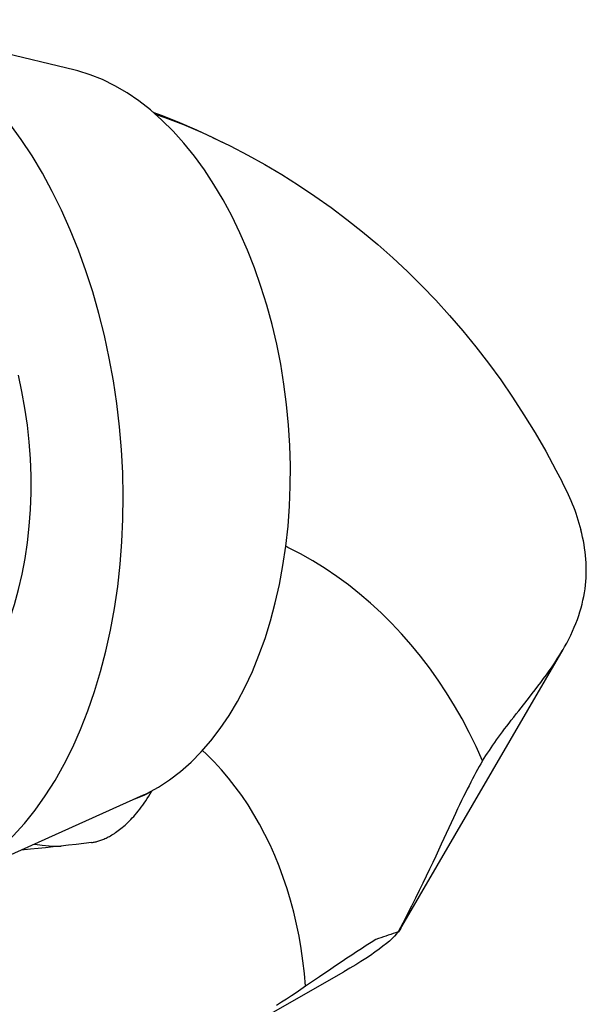
# Model space of a CAD drawing. Units: millimetres. Extents: x 0 to 420, y 0 to 297.
# Drawn here: x 374 to 380, y 119 to 131 of the extents above; entities that cross this region are included whole.
import ezdxf

# ---------------------------------------------------------------- set-up
doc = ezdxf.new("R2010")
doc.units = ezdxf.units.MM
doc.header["$LTSCALE"] = 23.1
doc.layers.add('607299104-000_CL', color=7, linetype='CONTINUOUS')
doc.layers.add('607426327-000_CL', color=7, linetype='CONTINUOUS')

msp = doc.modelspace()

# ---------------------------------------------------------------- linework, layer by layer
at = {"layer": '607299104-000_CL', "color": 7, "linetype": 'CONTINUOUS'}
for p, q in [((374.5853, 129.967), (372.2344, 130.5369)), ((375.3525, 121.7872), (373.1487, 120.79))]:
    msp.add_line(p, q, dxfattribs=at)
for points in [[(376.9618, 124.5979), (376.9863, 124.8212), (377.003, 125.0462), (377.012, 125.2729), (377.0132, 125.502), (377.0067, 125.733), (376.9924, 125.9634), (376.9704, 126.1932), (376.9408, 126.4225), (376.9036, 126.6494), (376.8589, 126.8742), (376.8068, 127.0966), (376.7477, 127.3144), (376.6817, 127.5272), (376.6089, 127.7353), (376.5296, 127.9372), (376.4438, 128.1331), (376.3517, 128.3228), (376.2542, 128.5043), (376.1514, 128.677), (376.0433, 128.8415), (375.9306, 128.9965), (375.813, 129.1423), (375.6908, 129.2786), (375.5654, 129.404), (375.437, 129.5181), (375.3054, 129.6211), (375.1714, 129.7126), (375.0348, 129.7924), (374.8958, 129.8605), (374.7561, 129.9162), (374.6159, 129.9593), (374.5853, 129.967)], [(375.0662, 124.1393), (375.0942, 124.3917), (375.1138, 124.6461), (375.125, 124.9026), (375.1279, 125.162), (375.1225, 125.4234), (375.1087, 125.6844), (375.0867, 125.9446), (375.0564, 126.2043), (375.018, 126.4621), (374.9713, 126.7181), (374.9165, 126.9721), (374.8543, 127.2213), (374.7846, 127.4654), (374.7073, 127.7047), (374.623, 127.9379), (374.5314, 128.1654), (374.4327, 128.3869), (374.3279, 128.5999), (374.2173, 128.804), (374.1007, 128.9996), (373.9787, 129.1857), (373.8511, 129.3623)], [(374.0496, 124.6379), (374.0697, 124.8235), (374.0831, 125.0104), (374.0897, 125.1988), (374.0894, 125.3891), (374.0823, 125.5808), (374.0686, 125.772), (374.048, 125.9626), (374.0207, 126.1526), (373.9869, 126.3402), (373.9467, 126.5253)], [(372.3843, 122.3202), (372.4871, 122.3343), (372.6014, 122.3607), (372.7134, 122.3979), (372.8233, 122.446), (372.931, 122.5049), (373.0355, 122.5741), (373.1368, 122.6537), (373.2348, 122.7434), (373.3285, 122.8425), (373.418, 122.951), (373.5033, 123.0689), (373.5834, 123.1949), (373.6585, 123.3291), (373.7284, 123.4714), (373.7926, 123.6205), (373.8509, 123.7763), (373.9034, 123.9388), (373.9495, 124.1064), (373.9892, 124.2785), (374.0226, 124.4556), (374.0496, 124.6379)], [(375.3525, 121.7871), (375.395, 121.8071), (375.5248, 121.877), (375.6518, 121.9592), (375.7748, 122.0528), (375.8934, 122.1577), (376.0078, 122.2739), (376.1173, 122.4006), (376.222, 122.5381), (376.3216, 122.6861), (376.4153, 122.843), (376.5028, 123.0088), (376.5844, 123.1836), (376.6592, 123.3659), (376.7274, 123.5559), (376.7889, 123.7534), (376.8432, 123.9566), (376.89, 124.1647), (376.9295, 124.3785), (376.9618, 124.5979)], [(373.1487, 120.79), (373.1919, 120.8102), (373.3386, 120.888), (373.4824, 120.9792), (373.6229, 121.0833), (373.7586, 121.1994), (373.8892, 121.3272), (374.0151, 121.4668), (374.1354, 121.6176), (374.2505, 121.7799), (374.3601, 121.9533), (374.463, 122.136), (374.5591, 122.3277), (374.6485, 122.5288), (374.7307, 122.7379), (374.8058, 122.9553), (374.8737, 123.1807), (374.9338, 123.412), (374.9858, 123.6485), (375.0299, 123.891), (375.0662, 124.1393)]]:
    msp.add_lwpolyline(points, dxfattribs=at)
at = {"layer": '607426327-000_CL', "color": 7, "linetype": 'CONTINUOUS'}
for p, q in [((375.9563, 129.2933), (376.1467, 129.2049)), ((376.1467, 129.2049), (376.2444, 129.1565)), ((376.9861, 124.5828), (376.9604, 124.595)), ((378.2688, 120.3055), (380.0872, 123.4304)), ((379.5865, 122.739), (379.7073, 122.8922)), ((375.4512, 121.8315), (375.4564, 121.8401)), ((374.0828, 121.1763), (373.9796, 121.166)), ((378.2302, 120.2454), (378.2101, 120.2208)), ((378.251, 120.2812), (378.2413, 120.2664)), ((378.2605, 120.2961), (378.251, 120.2812)), ((378.27, 120.3109), (378.2605, 120.2961)), ((374.6726, 118.1135), (377.6145, 119.7942))]:
    msp.add_line(p, q, dxfattribs=at)
at = {"layer": '607426327-000_CL', "color": 9, "linetype": 'CONTINUOUS'}
for p, q in [((375.291, 121.7567), (375.3715, 121.7918)), ((375.3715, 121.7918), (375.4512, 121.8315)), ((375.2577, 121.7443), (375.291, 121.7567))]:
    msp.add_line(p, q, dxfattribs=at)
at = {"layer": '607426327-000_CL', "color": 7, "linetype": 'CONTINUOUS'}
for points in [[(375.4638, 129.4942), (375.5685, 129.4552), (375.7634, 129.3768), (375.9563, 129.2933)], [(376.1366, 129.2088), (376.024, 129.2603), (375.8136, 129.3496), (375.5998, 129.4313), (375.494, 129.4674)], [(376.1366, 129.2088), (376.3356, 129.1122), (376.5321, 129.01), (376.7259, 128.9024), (376.9169, 128.7894), (377.1049, 128.671), (377.29, 128.5473), (377.4721, 128.4184), (377.651, 128.2841), (377.8267, 128.1447), (377.999, 128), (378.1679, 127.8502), (378.3333, 127.6953), (378.495, 127.5353), (378.6531, 127.3704), (378.8073, 127.2004), (378.9576, 127.0255), (379.1038, 126.8457), (379.246, 126.6611), (379.3839, 126.4717), (379.5174, 126.2776), (379.6465, 126.0788), (379.7711, 125.8755), (379.891, 125.6677), (380.0061, 125.4555), (380.0717, 125.3284)], [(380.0717, 125.3284), (380.0821, 125.3077), (380.1136, 125.2438), (380.1448, 125.178), (380.1758, 125.1106)], [(380.1758, 125.1106), (380.1904, 125.0754), (380.2044, 125.0399), (380.2179, 125.004), (380.2309, 124.9676), (380.2433, 124.9308), (380.2552, 124.8936), (380.2666, 124.8561), (380.2775, 124.8181), (380.2879, 124.7798)], [(380.0872, 123.4304), (380.1033, 123.4585), (380.128, 123.5033), (380.1514, 123.5479), (380.1734, 123.5923), (380.1942, 123.6366), (380.2135, 123.6808), (380.2315, 123.7247), (380.2482, 123.7685), (380.2635, 123.8122), (380.2775, 123.8556), (380.2902, 123.899), (380.3016, 123.9421), (380.3117, 123.9851), (380.3205, 124.028), (380.3281, 124.0707), (380.3345, 124.1133), (380.3397, 124.1558), (380.3437, 124.1981), (380.3465, 124.2403), (380.3482, 124.2825), (380.3488, 124.3245), (380.3483, 124.3663), (380.3467, 124.4081), (380.3441, 124.4498), (380.3404, 124.4914), (380.3358, 124.5329), (380.3301, 124.5742), (380.3235, 124.6155), (380.316, 124.6567), (380.3075, 124.6978), (380.2981, 124.7389), (380.2879, 124.7798)], [(379.1789, 122.1729), (379.1065, 122.3343), (379.0298, 122.492), (378.9487, 122.646), (378.8634, 122.7961), (378.7739, 122.9422), (378.6803, 123.0842), (378.5827, 123.2219), (378.4811, 123.3553), (378.3756, 123.4843), (378.2664, 123.6087), (378.1534, 123.7285), (378.0369, 123.8435), (377.9168, 123.9537), (377.7933, 124.059), (377.6665, 124.1592), (377.5365, 124.2544), (377.4033, 124.3444), (377.2671, 124.4292), (377.128, 124.5087), (376.9861, 124.5828)], [(379.7073, 122.8922), (379.739, 122.9327), (379.771, 122.9738), (379.8032, 123.0158), (379.8356, 123.0585), (379.8679, 123.1017), (379.8999, 123.1454), (379.9315, 123.1898), (379.9625, 123.2343), (379.9927, 123.279), (380.022, 123.3239), (380.0503, 123.3688), (380.0774, 123.4137), (380.0872, 123.4304)], [(379.1789, 122.1729), (379.1979, 122.2027), (379.217, 122.2324), (379.2365, 122.2619), (379.256, 122.2914), (379.2759, 122.3207), (379.2961, 122.3502), (379.3168, 122.3799), (379.3378, 122.4097), (379.3595, 122.44), (379.3818, 122.4707), (379.4046, 122.5018), (379.4283, 122.5336), (379.4527, 122.566), (379.4778, 122.599), (379.5037, 122.6328), (379.5305, 122.6674), (379.5581, 122.7028), (379.5865, 122.739)], [(379.1789, 122.1729), (379.1603, 122.1409), (379.1416, 122.1082), (379.1228, 122.0746), (379.104, 122.0404), (379.085, 122.0053), (379.0658, 121.9691), (379.0463, 121.9318), (379.0266, 121.8933), (379.0064, 121.8535), (378.9859, 121.8122), (378.9649, 121.7696), (378.9433, 121.7252), (378.9211, 121.679), (378.8983, 121.6311), (378.8748, 121.5811), (378.8504, 121.529), (378.8252, 121.4748), (378.799, 121.4181), (378.714, 121.2337)], [(374.8153, 121.259), (374.8223, 121.2607), (374.8328, 121.2633), (374.8434, 121.2663), (374.8541, 121.2696), (374.8651, 121.2731), (374.8763, 121.277), (374.8876, 121.2813), (374.8992, 121.2859), (374.911, 121.2908), (374.923, 121.2962), (374.9353, 121.3019), (374.9478, 121.3081), (374.9605, 121.3147), (374.9736, 121.3217), (374.9869, 121.3293), (375.0005, 121.3373), (375.0144, 121.3459), (375.0285, 121.3551), (375.043, 121.3648), (375.0576, 121.3751), (375.0726, 121.386), (375.0877, 121.3974), (375.103, 121.4095), (375.1185, 121.4222), (375.1342, 121.4356), (375.1501, 121.4495), (375.166, 121.4642), (375.1821, 121.4794), (375.1983, 121.4954), (375.2147, 121.512), (375.2311, 121.5294), (375.2476, 121.5475), (375.2643, 121.5664), (375.281, 121.586), (375.2978, 121.6065), (375.3146, 121.6277), (375.3315, 121.6498), (375.3485, 121.6728), (375.3655, 121.6967), (375.3825, 121.7216), (375.3997, 121.7475), (375.4169, 121.7744), (375.4341, 121.8024), (375.4512, 121.8315)], [(374.7725, 121.2515), (374.6855, 121.2411), (374.5987, 121.2311), (374.5121, 121.2214), (374.4256, 121.2119), (374.3395, 121.2027), (374.2536, 121.1937), (374.1681, 121.1849), (374.0828, 121.1763)], [(374.7725, 121.2515), (374.7822, 121.2528), (374.792, 121.2544), (374.802, 121.2562), (374.8121, 121.2583), (374.8153, 121.259)], [(378.714, 121.2337), (378.6832, 121.1671), (378.6512, 121.098), (378.6176, 121.0261), (378.5824, 120.9514), (378.5456, 120.874), (378.5069, 120.7935), (378.4661, 120.7099), (378.4233, 120.6234), (378.3781, 120.5335), (378.3303, 120.4403), (378.2798, 120.3438), (378.2266, 120.2442)], [(378.2101, 120.2208), (378.1865, 120.195), (378.1593, 120.168), (378.1289, 120.1403), (378.095, 120.1114), (378.0568, 120.0808), (378.0136, 120.048), (377.9658, 120.0138), (377.9152, 119.9792), (377.8633, 119.9451), (377.8088, 119.9105), (377.7495, 119.8738), (377.6845, 119.8349), (377.6145, 119.7942)], [(378.2266, 120.2442), (378.1991, 120.2342), (378.1715, 120.2243), (378.1439, 120.2146), (378.1163, 120.205), (378.0886, 120.1955), (378.0609, 120.1862), (378.0332, 120.177), (378.0054, 120.168), (377.9776, 120.1591)], [(378.2413, 120.2664), (378.2315, 120.2516), (378.2266, 120.2442)], [(378.2564, 120.2842), (378.2467, 120.2686), (378.2302, 120.2454)], [(378.27, 120.3109), (378.26, 120.2905), (378.2564, 120.2842)], [(377.9776, 120.1591), (377.9231, 120.1243), (377.8685, 120.0892), (377.8141, 120.0537), (377.7593, 120.0179), (377.7046, 119.9818), (377.6506, 119.9459), (377.5976, 119.9105), (377.5453, 119.8754), (377.4935, 119.8404), (377.4424, 119.8057), (377.3917, 119.7713), (377.3406, 119.7365), (377.1841, 119.6295)], [(377.1841, 119.6295), (377.1314, 119.5936), (377.078, 119.5578), (377.024, 119.5218), (376.9693, 119.4859), (376.914, 119.4499), (376.8579, 119.4138)]]:
    msp.add_lwpolyline(points, dxfattribs=at)
at = {"layer": '607426327-000_CL', "color": 9, "linetype": 'CONTINUOUS'}
for points in [[(377.1841, 119.6295), (377.1714, 119.7735), (377.1549, 119.916), (377.1346, 120.0567), (377.1104, 120.1957), (377.0825, 120.3327), (377.0508, 120.4676), (377.0154, 120.6004), (376.9763, 120.7308), (376.9335, 120.8588), (376.8871, 120.9842), (376.8371, 121.107), (376.7836, 121.2269), (376.7267, 121.344), (376.6662, 121.4581), (376.6024, 121.5691), (376.5353, 121.6768), (376.465, 121.7813), (376.3914, 121.8823), (376.3147, 121.9799), (376.235, 122.0739), (376.1522, 122.1642), (376.0666, 122.2508), (376.023, 122.2915)], [(374.1301, 121.2341), (374.1334, 121.2335), (374.214, 121.2225), (374.2945, 121.2153), (374.3749, 121.2119), (374.4281, 121.2122)]]:
    msp.add_lwpolyline(points, dxfattribs=at)

doc.saveas('drawing.dxf')
